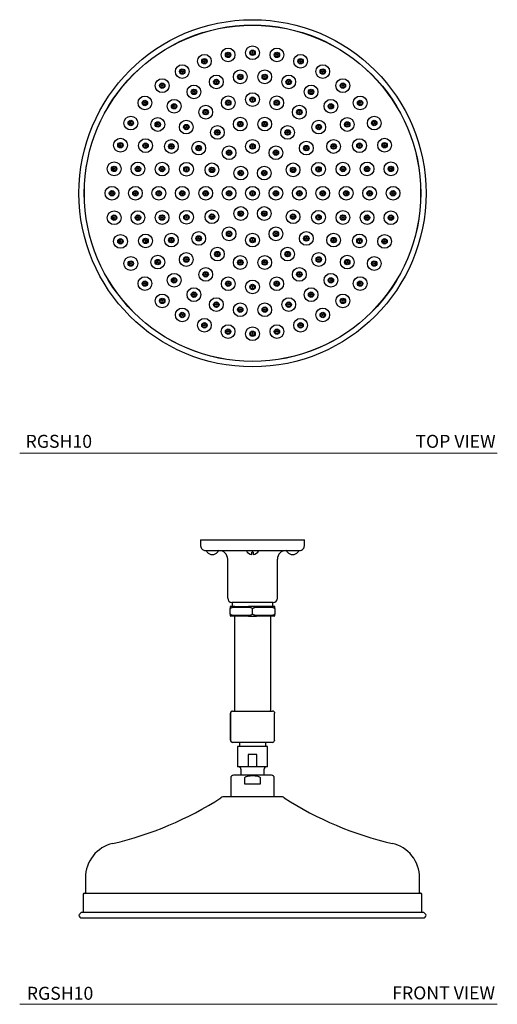
# Model space of a CAD drawing. Units: inches. Extents: x 12.5 to 43.5, y 11.8 to 42.6.
# Drawn here: x 12.5 to 26.3, y 11.8 to 40.3 of the extents above; entities that cross this region are included whole.
import ezdxf

# ---------------------------------------------------------------- set-up
doc = ezdxf.new("R2010")
doc.units = ezdxf.units.IN
doc.header["$MEASUREMENT"] = 0
doc.layers.add('A-TEXT', color=251, linetype='Continuous', lineweight=9)
doc.layers.add('WATERWORKS FITTINGS', color=7, linetype='Continuous')
doc.styles.add('GOTHAM BOOK', font='GOTHMBOK.TTF', dxfattribs={"height": 0.375})

# ---------------------------------------------------------------- blocks, each defined once
blk = doc.blocks.new('*U34')
at = {"layer": 'WATERWORKS FITTINGS'}
for centre, radius in [((0, 0), 5.02), ((0, 0), 4.865), ((0, 0), 4.862), ((-1.39, 3.818), 0.199), ((-0.706, 4.001), 0.199), ((-0.706, 4.001), 0.0787), ((-0.706, 4.001), 0.0591), ((-0.706, 4.001), 0.0197), ((0, 4.063), 0.199), ((0, 4.063), 0.0787), ((0, 4.063), 0.0591), ((0, 4.063), 0.0197), ((0.706, 4.001), 0.199), ((0.706, 4.001), 0.0787), ((0.706, 4.001), 0.0591), ((0.706, 4.001), 0.0197), ((1.39, 3.818), 0.199), ((-2.031, 3.519), 0.199), ((-1.39, 3.818), 0.0787), ((-1.39, 3.818), 0.0591), ((-1.39, 3.818), 0.0197), ((1.39, 3.818), 0.0787), ((1.39, 3.818), 0.0591), ((1.39, 3.818), 0.0197), ((2.031, 3.519), 0.199), ((-2.031, 3.519), 0.0787), ((-2.031, 3.519), 0.0591), ((-2.031, 3.519), 0.0197), ((-1.046, 3.22), 0.199), ((-0.354, 3.367), 0.199), ((-0.354, 3.367), 0.0787), ((-0.354, 3.367), 0.0591), ((0.354, 3.367), 0.199), ((0.354, 3.367), 0.0787), ((0.354, 3.367), 0.0591), ((1.046, 3.22), 0.199), ((2.031, 3.519), 0.0787), ((2.031, 3.519), 0.0591), ((2.031, 3.519), 0.0197), ((-2.612, 3.112), 0.199), ((-2.612, 3.112), 0.0787), ((-2.612, 3.112), 0.0591), ((-2.612, 3.112), 0.0197), ((-1.046, 3.22), 0.0787), ((-1.046, 3.22), 0.0591), ((-1.046, 3.22), 0.0197), ((-0.354, 3.367), 0.0197), ((0.354, 3.367), 0.0197), ((1.046, 3.22), 0.0787), ((1.046, 3.22), 0.0591), ((1.046, 3.22), 0.0197), ((2.612, 3.112), 0.199), ((2.612, 3.112), 0.0787), ((2.612, 3.112), 0.0591), ((2.612, 3.112), 0.0197), ((-1.693, 2.932), 0.199), ((-1.693, 2.932), 0.0787), ((-1.693, 2.932), 0.0591), ((-1.693, 2.932), 0.0197), ((0, 2.709), 0.199), ((1.693, 2.932), 0.199), ((1.693, 2.932), 0.0787), ((1.693, 2.932), 0.0591), ((1.693, 2.932), 0.0197), ((-3.112, 2.612), 0.199), ((-3.112, 2.612), 0.0787), ((-3.112, 2.612), 0.0591), ((-3.112, 2.612), 0.0197), ((-2.266, 2.516), 0.199), ((-2.266, 2.516), 0.0787), ((-2.266, 2.516), 0.0591), ((-0.701, 2.616), 0.199), ((-0.701, 2.616), 0.0787), ((-0.701, 2.616), 0.0591), ((-0.701, 2.616), 0.0197), ((0, 2.709), 0.0787), ((0, 2.709), 0.0591), ((0, 2.709), 0.0197), ((0.701, 2.616), 0.199), ((0.701, 2.616), 0.0787), ((0.701, 2.616), 0.0591), ((0.701, 2.616), 0.0197), ((2.266, 2.516), 0.199), ((2.266, 2.516), 0.0787), ((2.266, 2.516), 0.0591), ((3.112, 2.612), 0.199), ((3.112, 2.612), 0.0787), ((3.112, 2.612), 0.0591), ((3.112, 2.612), 0.0197), ((-2.266, 2.516), 0.0197), ((-1.354, 2.346), 0.199), ((-1.354, 2.346), 0.0787), ((-1.354, 2.346), 0.0591), ((-1.354, 2.346), 0.0197), ((1.354, 2.346), 0.199), ((1.354, 2.346), 0.0787), ((1.354, 2.346), 0.0591), ((1.354, 2.346), 0.0197), ((2.266, 2.516), 0.0197), ((-3.519, 2.031), 0.199), ((-3.519, 2.031), 0.0787), ((-3.519, 2.031), 0.0591), ((-3.519, 2.031), 0.0197), ((-2.739, 1.99), 0.199), ((-2.739, 1.99), 0.0787), ((-2.739, 1.99), 0.0591), ((-2.739, 1.99), 0.0197), ((-1.915, 1.915), 0.199), ((-1.915, 1.915), 0.0787), ((-0.353, 2.001), 0.199), ((-0.353, 2.001), 0.0787), ((-0.353, 2.001), 0.0591), ((-0.353, 2.001), 0.0197), ((0.353, 2.001), 0.199), ((0.353, 2.001), 0.0787), ((0.353, 2.001), 0.0591), ((0.353, 2.001), 0.0197), ((1.915, 1.915), 0.199), ((1.915, 1.915), 0.0787), ((2.739, 1.99), 0.199), ((2.739, 1.99), 0.0787), ((2.739, 1.99), 0.0591), ((2.739, 1.99), 0.0197), ((3.519, 2.031), 0.199), ((3.519, 2.031), 0.0787), ((3.519, 2.031), 0.0591), ((3.519, 2.031), 0.0197), ((-1.915, 1.915), 0.0591), ((-1.915, 1.915), 0.0197), ((-1.016, 1.759), 0.199), ((-1.016, 1.759), 0.0787), ((-1.016, 1.759), 0.0591), ((-1.016, 1.759), 0.0197), ((1.016, 1.759), 0.199), ((1.016, 1.759), 0.0787), ((1.016, 1.759), 0.0591), ((1.016, 1.759), 0.0197), ((1.915, 1.915), 0.0591), ((1.915, 1.915), 0.0197), ((-3.818, 1.39), 0.199), ((-3.818, 1.39), 0.0787), ((-3.818, 1.39), 0.0591), ((-3.093, 1.377), 0.199), ((-3.093, 1.377), 0.0787), ((-3.093, 1.377), 0.0591), ((-2.346, 1.354), 0.199), ((-2.346, 1.354), 0.0787), ((-1.556, 1.306), 0.199), ((0, 1.354), 0.199), ((0, 1.354), 0.0787), ((1.556, 1.306), 0.199), ((2.346, 1.354), 0.199), ((2.346, 1.354), 0.0787), ((3.093, 1.377), 0.199), ((3.093, 1.377), 0.0787), ((3.093, 1.377), 0.0591), ((3.818, 1.39), 0.199), ((3.818, 1.39), 0.0787), ((3.818, 1.39), 0.0591), ((-3.818, 1.39), 0.0197), ((-3.093, 1.377), 0.0197), ((-2.346, 1.354), 0.0591), ((-2.346, 1.354), 0.0197), ((-1.556, 1.306), 0.0787), ((-1.556, 1.306), 0.0591), ((-1.556, 1.306), 0.0197), ((-0.677, 1.173), 0.199), ((-0.677, 1.173), 0.0787), ((-0.677, 1.173), 0.0591), ((-0.677, 1.173), 0.0197), ((0, 1.354), 0.0591), ((0, 1.354), 0.0197), ((0.677, 1.173), 0.199), ((0.677, 1.173), 0.0787), ((0.677, 1.173), 0.0591), ((0.677, 1.173), 0.0197), ((1.556, 1.306), 0.0787), ((1.556, 1.306), 0.0591), ((1.556, 1.306), 0.0197), ((2.346, 1.354), 0.0591), ((2.346, 1.354), 0.0197), ((3.093, 1.377), 0.0197), ((3.818, 1.39), 0.0197), ((-4.001, 0.706), 0.199), ((-3.312, 0.704), 0.199), ((-2.616, 0.701), 0.199), ((-1.909, 0.695), 0.199), ((-1.173, 0.677), 0.199), ((1.173, 0.677), 0.199), ((1.909, 0.695), 0.199), ((2.616, 0.701), 0.199), ((3.312, 0.704), 0.199), ((4.001, 0.706), 0.199), ((-4.001, 0.706), 0.0787), ((-4.001, 0.706), 0.0591), ((-4.001, 0.706), 0.0197), ((-3.312, 0.704), 0.0787), ((-3.312, 0.704), 0.0591), ((-3.312, 0.704), 0.0197), ((-2.616, 0.701), 0.0787), ((-2.616, 0.701), 0.0591), ((-2.616, 0.701), 0.0197), ((-1.909, 0.695), 0.0787), ((-1.909, 0.695), 0.0591), ((-1.909, 0.695), 0.0197), ((-1.173, 0.677), 0.0787), ((-1.173, 0.677), 0.0591), ((-1.173, 0.677), 0.0197), ((-0.339, 0.586), 0.199), ((-0.339, 0.586), 0.0787), ((-0.339, 0.586), 0.0591), ((-0.339, 0.586), 0.0197), ((0.339, 0.586), 0.199), ((0.339, 0.586), 0.0787), ((0.339, 0.586), 0.0591), ((0.339, 0.586), 0.0197), ((1.173, 0.677), 0.0787), ((1.173, 0.677), 0.0591), ((1.173, 0.677), 0.0197), ((1.909, 0.695), 0.0787), ((1.909, 0.695), 0.0591), ((1.909, 0.695), 0.0197), ((2.616, 0.701), 0.0787), ((2.616, 0.701), 0.0591), ((2.616, 0.701), 0.0197), ((3.312, 0.704), 0.0787), ((3.312, 0.704), 0.0591), ((3.312, 0.704), 0.0197), ((4.001, 0.706), 0.0787), ((4.001, 0.706), 0.0591), ((4.001, 0.706), 0.0197), ((-4.063, 0), 0.199), ((-4.063, 0), 0.0787), ((-4.063, 0), 0.0591), ((-4.063, 0), 0.0197), ((-3.386, 0), 0.199), ((-3.386, 0), 0.0787), ((-3.386, 0), 0.0591), ((-3.386, 0), 0.0197), ((-2.709, 0), 0.199), ((-2.709, 0), 0.0787), ((-2.709, 0), 0.0591), ((-2.709, 0), 0.0197), ((-2.031, 0), 0.199), ((-2.031, 0), 0.0787), ((-2.031, 0), 0.0591), ((-2.031, 0), 0.0197), ((-1.354, 0), 0.199), ((-1.354, 0), 0.0787), ((-1.354, 0), 0.0591), ((-1.354, 0), 0.0197), ((-0.677, 0), 0.199), ((-0.677, 0), 0.0787), ((-0.677, 0), 0.0591), ((-0.677, 0), 0.0197), ((0, 0), 0.199), ((0, 0), 0.0787), ((0, 0), 0.0591), ((0, 0), 0.0197), ((0.677, 0), 0.199), ((0.677, 0), 0.0787), ((0.677, 0), 0.0591), ((0.677, 0), 0.0197), ((1.354, 0), 0.199), ((1.354, 0), 0.0787), ((1.354, 0), 0.0591), ((1.354, 0), 0.0197), ((2.031, 0), 0.199), ((2.031, 0), 0.0787), ((2.031, 0), 0.0591), ((2.031, 0), 0.0197), ((2.709, 0), 0.199), ((2.709, 0), 0.0787), ((2.709, 0), 0.0591), ((2.709, 0), 0.0197), ((3.386, 0), 0.199), ((3.386, 0), 0.0787), ((3.386, 0), 0.0591), ((3.386, 0), 0.0197), ((4.063, 0), 0.199), ((4.063, 0), 0.0787), ((4.063, 0), 0.0591), ((4.063, 0), 0.0197), ((-4.001, -0.706), 0.199), ((-3.312, -0.704), 0.199), ((-2.616, -0.701), 0.199), ((-1.909, -0.695), 0.199), ((-1.173, -0.677), 0.199), ((-0.339, -0.586), 0.199), ((-0.339, -0.586), 0.0787), ((-0.339, -0.586), 0.0591), ((-0.339, -0.586), 0.0197), ((0.339, -0.586), 0.199), ((0.339, -0.586), 0.0787), ((0.339, -0.586), 0.0591), ((0.339, -0.586), 0.0197), ((1.173, -0.677), 0.199), ((1.909, -0.695), 0.199), ((2.616, -0.701), 0.199), ((3.312, -0.704), 0.199), ((4.001, -0.706), 0.199), ((-4.001, -0.706), 0.0787), ((-4.001, -0.706), 0.0591), ((-4.001, -0.706), 0.0197), ((-3.312, -0.704), 0.0787), ((-3.312, -0.704), 0.0591), ((-3.312, -0.704), 0.0197), ((-2.616, -0.701), 0.0787), ((-2.616, -0.701), 0.0591), ((-2.616, -0.701), 0.0197), ((-1.909, -0.695), 0.0787), ((-1.909, -0.695), 0.0591), ((-1.909, -0.695), 0.0197), ((-1.173, -0.677), 0.0787), ((-1.173, -0.677), 0.0591), ((-1.173, -0.677), 0.0197), ((1.173, -0.677), 0.0787), ((1.173, -0.677), 0.0591), ((1.173, -0.677), 0.0197), ((1.909, -0.695), 0.0787), ((1.909, -0.695), 0.0591), ((1.909, -0.695), 0.0197), ((2.616, -0.701), 0.0787), ((2.616, -0.701), 0.0591), ((2.616, -0.701), 0.0197), ((3.312, -0.704), 0.0787), ((3.312, -0.704), 0.0591), ((3.312, -0.704), 0.0197), ((4.001, -0.706), 0.0787), ((4.001, -0.706), 0.0591), ((4.001, -0.706), 0.0197), ((-1.556, -1.306), 0.199), ((-0.677, -1.173), 0.199), ((-0.677, -1.173), 0.0787), ((-0.677, -1.173), 0.0591), ((0.677, -1.173), 0.199), ((0.677, -1.173), 0.0787), ((0.677, -1.173), 0.0591), ((1.556, -1.306), 0.199), ((-3.818, -1.39), 0.199), ((-3.818, -1.39), 0.0787), ((-3.818, -1.39), 0.0591), ((-3.818, -1.39), 0.0197), ((-3.093, -1.377), 0.199), ((-3.093, -1.377), 0.0787), ((-3.093, -1.377), 0.0591), ((-3.093, -1.377), 0.0197), ((-2.346, -1.354), 0.199), ((-2.346, -1.354), 0.0787), ((-2.346, -1.354), 0.0591), ((-2.346, -1.354), 0.0197), ((-1.556, -1.306), 0.0787), ((-1.556, -1.306), 0.0591), ((-1.556, -1.306), 0.0197), ((-0.677, -1.173), 0.0197), ((0, -1.354), 0.199), ((0, -1.354), 0.0787), ((0, -1.354), 0.0591), ((0, -1.354), 0.0197), ((0.677, -1.173), 0.0197), ((1.556, -1.306), 0.0787), ((1.556, -1.306), 0.0591), ((1.556, -1.306), 0.0197), ((2.346, -1.354), 0.199), ((2.346, -1.354), 0.0787), ((2.346, -1.354), 0.0591), ((2.346, -1.354), 0.0197), ((3.093, -1.377), 0.199), ((3.093, -1.377), 0.0787), ((3.093, -1.377), 0.0591), ((3.093, -1.377), 0.0197), ((3.818, -1.39), 0.199), ((3.818, -1.39), 0.0787), ((3.818, -1.39), 0.0591), ((3.818, -1.39), 0.0197), ((-1.016, -1.759), 0.199), ((-1.016, -1.759), 0.0787), ((-1.016, -1.759), 0.0591), ((1.016, -1.759), 0.199), ((1.016, -1.759), 0.0787), ((1.016, -1.759), 0.0591), ((-3.519, -2.031), 0.199), ((-3.519, -2.031), 0.0787), ((-3.519, -2.031), 0.0591), ((-2.739, -1.99), 0.199), ((-2.739, -1.99), 0.0787), ((-2.739, -1.99), 0.0591), ((-2.739, -1.99), 0.0197), ((-1.915, -1.915), 0.199), ((-1.915, -1.915), 0.0787), ((-1.915, -1.915), 0.0591), ((-1.915, -1.915), 0.0197), ((-1.016, -1.759), 0.0197), ((-0.353, -2.001), 0.199), ((-0.353, -2.001), 0.0787), ((-0.353, -2.001), 0.0591), ((-0.353, -2.001), 0.0197), ((0.353, -2.001), 0.199), ((0.353, -2.001), 0.0787), ((0.353, -2.001), 0.0591), ((0.353, -2.001), 0.0197), ((1.016, -1.759), 0.0197), ((1.915, -1.915), 0.199), ((1.915, -1.915), 0.0787), ((1.915, -1.915), 0.0591), ((1.915, -1.915), 0.0197), ((2.739, -1.99), 0.199), ((2.739, -1.99), 0.0787), ((2.739, -1.99), 0.0591), ((2.739, -1.99), 0.0197), ((3.519, -2.031), 0.199), ((3.519, -2.031), 0.0787), ((3.519, -2.031), 0.0591), ((-3.519, -2.031), 0.0197), ((-1.354, -2.346), 0.199), ((-1.354, -2.346), 0.0787), ((1.354, -2.346), 0.199), ((1.354, -2.346), 0.0787), ((3.519, -2.031), 0.0197), ((-3.112, -2.612), 0.199), ((-3.112, -2.612), 0.0787), ((-3.112, -2.612), 0.0591), ((-2.266, -2.516), 0.199), ((-2.266, -2.516), 0.0787), ((-2.266, -2.516), 0.0591), ((-2.266, -2.516), 0.0197), ((-1.354, -2.346), 0.0591), ((-1.354, -2.346), 0.0197), ((-0.701, -2.616), 0.199), ((-0.701, -2.616), 0.0787), ((-0.701, -2.616), 0.0591), ((0, -2.709), 0.199), ((0.701, -2.616), 0.199), ((0.701, -2.616), 0.0787), ((0.701, -2.616), 0.0591), ((1.354, -2.346), 0.0591), ((1.354, -2.346), 0.0197), ((2.266, -2.516), 0.199), ((2.266, -2.516), 0.0787), ((2.266, -2.516), 0.0591), ((2.266, -2.516), 0.0197), ((3.112, -2.612), 0.199), ((3.112, -2.612), 0.0787), ((3.112, -2.612), 0.0591), ((-3.112, -2.612), 0.0197), ((-1.693, -2.932), 0.199), ((-0.701, -2.616), 0.0197), ((0, -2.709), 0.0787), ((0, -2.709), 0.0591), ((0, -2.709), 0.0197), ((0.701, -2.616), 0.0197), ((1.693, -2.932), 0.199), ((3.112, -2.612), 0.0197), ((-2.612, -3.112), 0.199), ((-2.612, -3.112), 0.0787), ((-2.612, -3.112), 0.0591), ((-2.612, -3.112), 0.0197), ((-1.693, -2.932), 0.0787), ((-1.693, -2.932), 0.0591), ((-1.693, -2.932), 0.0197), ((-1.046, -3.22), 0.199), ((1.046, -3.22), 0.199), ((1.693, -2.932), 0.0787), ((1.693, -2.932), 0.0591), ((1.693, -2.932), 0.0197), ((2.612, -3.112), 0.199), ((2.612, -3.112), 0.0787), ((2.612, -3.112), 0.0591), ((2.612, -3.112), 0.0197), ((-2.031, -3.519), 0.199), ((-1.046, -3.22), 0.0787), ((-1.046, -3.22), 0.0591), ((-1.046, -3.22), 0.0197), ((-0.354, -3.367), 0.199), ((-0.354, -3.367), 0.0787), ((-0.354, -3.367), 0.0591), ((-0.354, -3.367), 0.0197), ((0.354, -3.367), 0.199), ((0.354, -3.367), 0.0787), ((0.354, -3.367), 0.0591), ((0.354, -3.367), 0.0197), ((1.046, -3.22), 0.0787), ((1.046, -3.22), 0.0591), ((1.046, -3.22), 0.0197), ((2.031, -3.519), 0.199), ((-2.031, -3.519), 0.0787), ((-2.031, -3.519), 0.0591), ((-2.031, -3.519), 0.0197), ((-1.39, -3.818), 0.199), ((1.39, -3.818), 0.199), ((2.031, -3.519), 0.0787), ((2.031, -3.519), 0.0591), ((2.031, -3.519), 0.0197), ((-1.39, -3.818), 0.0787), ((-1.39, -3.818), 0.0591), ((-1.39, -3.818), 0.0197), ((-0.706, -4.001), 0.199), ((-0.706, -4.001), 0.0787), ((-0.706, -4.001), 0.0591), ((-0.706, -4.001), 0.0197), ((0, -4.063), 0.199), ((0, -4.063), 0.0787), ((0.706, -4.001), 0.199), ((0.706, -4.001), 0.0787), ((0.706, -4.001), 0.0591), ((0.706, -4.001), 0.0197), ((1.39, -3.818), 0.0787), ((1.39, -3.818), 0.0591), ((1.39, -3.818), 0.0197), ((0, -4.063), 0.0591), ((0, -4.063), 0.0197)]:
    blk.add_circle(centre, radius, dxfattribs=at)
blk = doc.blocks.new('*U40')
at = {"layer": 'WATERWORKS FITTINGS'}
for p, q in [((-1.5, 0), (-1.5, -0.175)), ((-1.5, 0), (1.5, 0)), ((1.5, -0.175), (1.5, 0)), ((-1.309, -0.36), (-1.311, -0.36)), ((-1.01, -0.36), (-1.012, -0.36)), ((-0.719, -0.564), (-0.719, -1.694)), ((-0.179, -0.313), (0.179, -0.313)), ((-0.022, -0.428), (-0.022, -0.36)), ((0.022, -0.36), (-0.022, -0.36)), ((0.022, -0.36), (0.022, -0.428)), ((0.719, -1.694), (0.719, -0.564)), ((1.012, -0.36), (1.01, -0.36)), ((1.311, -0.36), (1.309, -0.36)), ((-0.648, -2.152), (-0.648, -1.991)), ((0.6, -1.812), (-0.6, -1.812)), ((-0.591, -1.812), (-0.591, -1.931)), ((-0.524, -1.95), (-0.124, -1.95)), ((-0.514, -1.931), (-0.114, -1.931)), ((-0.01, -1.991), (-0.01, -2.152)), ((0.514, -1.931), (0.114, -1.931)), ((0.124, -1.95), (0.524, -1.95)), ((0.591, -1.931), (0.591, -1.812)), ((0.648, -1.991), (0.648, -2.152)), ((-0.525, -2.212), (-0.525, -4.912)), ((-0.124, -2.192), (-0.524, -2.192)), ((-0.114, -2.212), (-0.514, -2.212)), ((0.514, -2.212), (0.114, -2.212)), ((0.524, -2.192), (0.124, -2.192)), ((0.525, -4.912), (0.525, -2.212)), ((-0.64, -5.017), (-0.64, -5.797)), ((-0.64, -5.797), (-0.64, -5.017)), ((-0.577, -4.954), (0, -4.954)), ((-0.525, -4.912), (-0.524, -4.948)), ((-0.524, -4.948), (-0.513, -4.954)), ((0, -4.954), (0.577, -4.954)), ((0.524, -4.954), (0.525, -4.912)), ((0.64, -5.797), (0.64, -5.017)), ((0, -5.86), (-0.577, -5.86)), ((-0.433, -5.978), (-0.433, -6.568)), ((0.433, -5.978), (-0.433, -5.978)), ((-0.381, -5.86), (-0.381, -5.978)), ((0.577, -5.86), (0, -5.86)), ((0.381, -5.978), (0.381, -5.86)), ((0.433, -6.568), (0.433, -5.978)), ((0.64, -5.797), (0.638, -5.808)), ((-0.129, -6.214), (-0.129, -6.568)), ((0.129, -6.214), (-0.129, -6.214)), ((0.129, -6.568), (0.129, -6.214)), ((0.551, -6.812), (-0.551, -6.812)), ((-0.129, -6.568), (-0.433, -6.568)), ((-0.335, -6.639), (-0.335, -6.812)), ((0.129, -6.568), (-0.129, -6.568)), ((0.433, -6.568), (0.129, -6.568)), ((0.335, -6.812), (0.335, -6.639)), ((-0.63, -6.891), (-0.63, -7.431)), ((-0.221, -7.065), (-0.221, -6.891)), ((0.221, -7.065), (-0.221, -7.065)), ((0.221, -6.891), (0.221, -7.065)), ((0.63, -7.431), (0.63, -6.891)), ((0.807, -7.431), (-0.807, -7.431)), ((-4.833, -9.779), (-4.833, -10.206)), ((4.833, -10.206), (4.833, -9.779)), ((-4.892, -10.25), (-4.892, -10.782)), ((0, -10.228), (-4.87, -10.228)), ((4.87, -10.228), (0, -10.228)), ((4.892, -10.782), (4.892, -10.25)), ((0, -10.782), (-4.953, -10.782)), ((4.953, -10.782), (0, -10.782)), ((-4.942, -10.937), (4.942, -10.937))]:
    blk.add_line(p, q, dxfattribs=at)
for centre, radius, start, end in [((-1.326, -0.313), 0.0137, 180, 206.4251), ((-1.16, -0.23), 0.199, 206.4251, 220.9583), ((-1.16, -0.23), 0.198, 221.2788, 318.7212), ((-1.16, -0.23), 0.199, 319.0417, 335.5206), ((-0.97, -0.564), 0.252, 0, 90), ((-0.166, -0.313), 0.0137, 180, 206.4251), ((0, -0.23), 0.199, 206.4251, 263.521), ((0, -0.23), 0.199, 276.479, 333.5749), ((0.97, -0.564), 0.252, 90, 180), ((0.995, -0.313), 0.0137, 180, 206.4251), ((1.16, -0.23), 0.199, 206.4251, 220.9583), ((1.16, -0.23), 0.198, 221.2788, 318.7212), ((1.16, -0.23), 0.199, 319.0417, 333.5749), ((-0.6, -1.694), 0.118, 180, 270), ((0.6, -1.694), 0.118, 270, 0), ((-0.628, -1.95), 0.0197, 90, 180), ((0.628, -1.95), 0.0197, 0, 90), ((-0.628, -2.192), 0.0197, 180, 270), ((0.628, -2.192), 0.0197, 270, 0), ((-0.577, -5.017), 0.0629, 89.9848, 180.0706), ((0.577, -5.017), 0.063, 40.4809, 90), ((-0.577, -5.797), 0.0629, 179.9293, 270.0155), ((0.577, -5.798), 0.0618, 269.7575, 350.2281), ((-0.551, -6.891), 0.0787, 90, 180), ((-0.406, -6.639), 0.0709, 0, 90), ((0.406, -6.639), 0.0709, 136.7004, 180), ((0.406, -6.639), 0.0709, 123.8084, 136.7004), ((0.406, -6.639), 0.0709, 90, 123.8084), ((0.551, -6.891), 0.0787, 0, 90), ((-6.245, 0.81), 9.843, 282.9545, 302.7999), ((-0.807, -7.628), 0.197, 90, 122.7999), ((0.807, -7.628), 0.197, 57.2001, 90), ((6.245, 0.81), 9.843, 237.2001, 257.0455), ((-3.809, -9.779), 1.024, 102.9545, 180), ((3.809, -9.779), 1.024, 0, 77.0455), ((-4.87, -10.25), 0.0218, 90, 180), ((-4.855, -10.206), 0.0218, 270, 0), ((4.855, -10.206), 0.0218, 180, 270), ((4.87, -10.25), 0.0218, 0, 90), ((-4.873, -10.918), 0.157, 120.2262, 158.1891), ((4.873, -10.918), 0.157, 21.8109, 59.7738), ((-4.942, -10.859), 0.0776, 180, 270), ((4.942, -10.859), 0.0776, 270, 360)]:
    blk.add_arc(centre, radius, start, end, dxfattribs=at)
for points, knots in [([(-1.5, -0.175), (-1.498, -0.194), (-1.493, -0.235), (-1.455, -0.281), (-1.409, -0.308), (-1.377, -0.311), (-1.362, -0.313)], [0, 0, 0, 0, 0.270261, 0.562429, 0.789736, 1, 1, 1, 1]), ([(1.362, -0.313), (1.382, -0.31), (1.422, -0.305), (1.469, -0.268), (1.495, -0.221), (1.499, -0.19), (1.5, -0.175)], [0, 0, 0, 0, 0.270262, 0.562429, 0.789736, 1, 1, 1, 1]), ([(-1.362, -0.313), (-1.361, -0.313), (-1.359, -0.313), (-1.341, -0.313), (-1.309, -0.313), (-1.258, -0.313), (-1.187, -0.313), (-1.099, -0.313), (-1.001, -0.313), (-0.896, -0.313), (-0.776, -0.313), (-0.641, -0.313), (-0.494, -0.313), (-0.335, -0.313), (-0.17, -0.313), (0, -0.313), (0.17, -0.313), (0.335, -0.313), (0.494, -0.313), (0.641, -0.313), (0.776, -0.313), (0.896, -0.313), (1.001, -0.313), (1.099, -0.313), (1.187, -0.313), (1.258, -0.313), (1.309, -0.313), (1.341, -0.313), (1.359, -0.313), (1.361, -0.313), (1.362, -0.313)], [0, 0, 0, 0, 0.028255, 0.058384, 0.09035, 0.125862, 0.164011, 0.204841, 0.237462, 0.271613, 0.307191, 0.344055, 0.382015, 0.420841, 0.460267, 0.5, 0.539733, 0.579159, 0.617985, 0.655945, 0.692809, 0.728387, 0.762538, 0.795159, 0.835993, 0.874142, 0.90965, 0.94162, 0.971747, 1, 1, 1, 1]), ([(-0.648, -1.999), (-0.635, -1.986), (-0.628, -1.977), (-0.61, -1.965), (-0.575, -1.952), (-0.545, -1.951), (-0.524, -1.95)], [0, 0, 0, 0, 0.125522, 0.250393, 0.500779, 1, 1, 1, 1]), ([(-0.648, -1.95), (-0.648, -1.951), (-0.648, -1.952), (-0.648, -1.965), (-0.648, -1.977), (-0.648, -1.986), (-0.648, -1.991)], [0, 0, 0, 0, 0.498822, 0.7492, 0.87486, 1, 1, 1, 1]), ([(-0.514, -1.931), (-0.537, -1.931), (-0.584, -1.931), (-0.613, -1.931), (-0.628, -1.931)], [0, 0, 0, 0, 0.5, 1, 1, 1, 1]), ([(-0.124, -1.95), (-0.103, -1.951), (-0.072, -1.952), (-0.038, -1.965), (-0.02, -1.977), (-0.013, -1.986), (-0.01, -1.991)], [0, 0, 0, 0, 0.498822, 0.7492, 0.874859, 1, 1, 1, 1]), ([(-0.01, -1.991), (0.006, -1.981), (0.02, -1.977), (0.038, -1.965), (0.072, -1.952), (0.103, -1.951), (0.124, -1.95)], [0, 0, 0, 0, 0.125523, 0.250393, 0.500779, 1, 1, 1, 1]), ([(0.628, -1.931), (0.613, -1.931), (0.584, -1.931), (0.537, -1.931), (0.514, -1.931)], [0, 0, 0, 0, 0.5, 1, 1, 1, 1]), ([(0.524, -1.95), (0.545, -1.951), (0.575, -1.952), (0.61, -1.965), (0.628, -1.977), (0.635, -1.986), (0.648, -1.994)], [0, 0, 0, 0, 0.498822, 0.7492, 0.87486, 1, 1, 1, 1]), ([(0.648, -1.991), (0.648, -1.986), (0.648, -1.977), (0.648, -1.965), (0.648, -1.952), (0.648, -1.951), (0.648, -1.95)], [0, 0, 0, 0, 0.1255225, 0.250393, 0.5007788, 1, 1, 1, 1]), ([(-0.524, -2.192), (-0.545, -2.191), (-0.575, -2.19), (-0.61, -2.177), (-0.628, -2.165), (-0.635, -2.156), (-0.648, -2.152)], [0, 0, 0, 0, 0.498822, 0.7492, 0.87486, 1, 1, 1, 1]), ([(-0.648, -2.152), (-0.648, -2.156), (-0.648, -2.165), (-0.648, -2.177), (-0.648, -2.19), (-0.648, -2.191), (-0.648, -2.192)], [0, 0, 0, 0, 0.1255225, 0.250393, 0.5007788, 1, 1, 1, 1]), ([(-0.514, -2.212), (-0.537, -2.212), (-0.584, -2.212), (-0.613, -2.212), (-0.628, -2.212)], [0, 0, 0, 0, 0.5, 1, 1, 1, 1]), ([(-0.01, -2.152), (-0.013, -2.156), (-0.02, -2.165), (-0.038, -2.177), (-0.072, -2.19), (-0.103, -2.191), (-0.124, -2.192)], [0, 0, 0, 0, 0.125523, 0.250393, 0.500779, 1, 1, 1, 1]), ([(0.124, -2.192), (0.103, -2.191), (0.072, -2.19), (0.038, -2.177), (0.015, -2.165), (0.013, -2.162), (-0.01, -2.152)], [0, 0, 0, 0, 0.498822, 0.7492, 0.874859, 1, 1, 1, 1]), ([(0.628, -2.212), (0.613, -2.212), (0.584, -2.212), (0.537, -2.212), (0.514, -2.212)], [0, 0, 0, 0, 0.5, 1, 1, 1, 1]), ([(0.648, -2.151), (0.635, -2.156), (0.628, -2.165), (0.61, -2.177), (0.575, -2.19), (0.545, -2.191), (0.524, -2.192)], [0, 0, 0, 0, 0.125522, 0.250393, 0.500779, 1, 1, 1, 1]), ([(0.648, -2.192), (0.648, -2.191), (0.648, -2.19), (0.648, -2.177), (0.648, -2.165), (0.648, -2.156), (0.648, -2.152)], [0, 0, 0, 0, 0.498822, 0.7492, 0.87486, 1, 1, 1, 1]), ([(0.624, -4.976), (0.628, -4.981), (0.636, -4.991), (0.639, -5.007), (0.64, -5.015), (0.64, -5.017)], [0, 0, 0, 0, 0.438458, 0.878507, 1, 1, 1, 1]), ([(-0.221, -6.891), (-0.221, -6.888), (-0.22, -6.881), (-0.214, -6.87), (-0.199, -6.855), (-0.166, -6.84), (-0.12, -6.829), (-0.062, -6.823), (0.005, -6.821), (0.08, -6.823), (0.145, -6.833), (0.188, -6.849), (0.208, -6.863), (0.218, -6.875), (0.221, -6.885), (0.221, -6.889), (0.221, -6.891)], [0, 0, 0, 0, 0.016812, 0.040446, 0.076535, 0.14592, 0.256357, 0.367344, 0.500018, 0.661817, 0.822763, 0.903256, 0.938289, 0.973685, 0.993788, 1, 1, 1, 1])]:
    blk.add_open_spline(points, degree=3, knots=knots, dxfattribs=at)
for points in [[(0.114, -1.931), (0.076, -1.931), (0, -1.931), (-0.076, -1.931), (-0.114, -1.931)], [(-0.114, -2.212), (-0.076, -2.212), (0, -2.212), (0.076, -2.212), (0.114, -2.212)]]:
    blk.add_open_spline(points, degree=3, dxfattribs=at)

msp = doc.modelspace()

# ---------------------------------------------------------------- linework, layer by layer
at = {"layer": 'A-TEXT', "color": 251}
for p, q in [((12.481, 27.73), (26.291, 27.73)), ((12.481, 11.795), (26.291, 11.795))]:
    msp.add_line(p, q, dxfattribs=at)

# ---------------------------------------------------------------- block references
at = {"layer": 'WATERWORKS FITTINGS'}
for name, p in [('*U34', (19.213, 35.249)), ('*U40', (19.213, 25.231))]:
    msp.add_blockref(name, p, dxfattribs=at)

# ---------------------------------------------------------------- texts
at = {"layer": 'A-TEXT', "color": 251, "char_height": 0.375, "width": 5.44527, "attachment_point": 6, "style": 'GOTHAM BOOK'}
for s, insert in [('\\A1;RGSH10', (14.574, 28.076)), ('\\A1;TOP VIEW', (26.242, 28.076)), ('\\A1;RGSH10', (14.609, 12.114)), ('\\A1;FRONT VIEW', (26.225, 12.125))]:
    msp.add_mtext(s, dxfattribs=dict(at, insert=insert))

doc.saveas('drawing.dxf')
